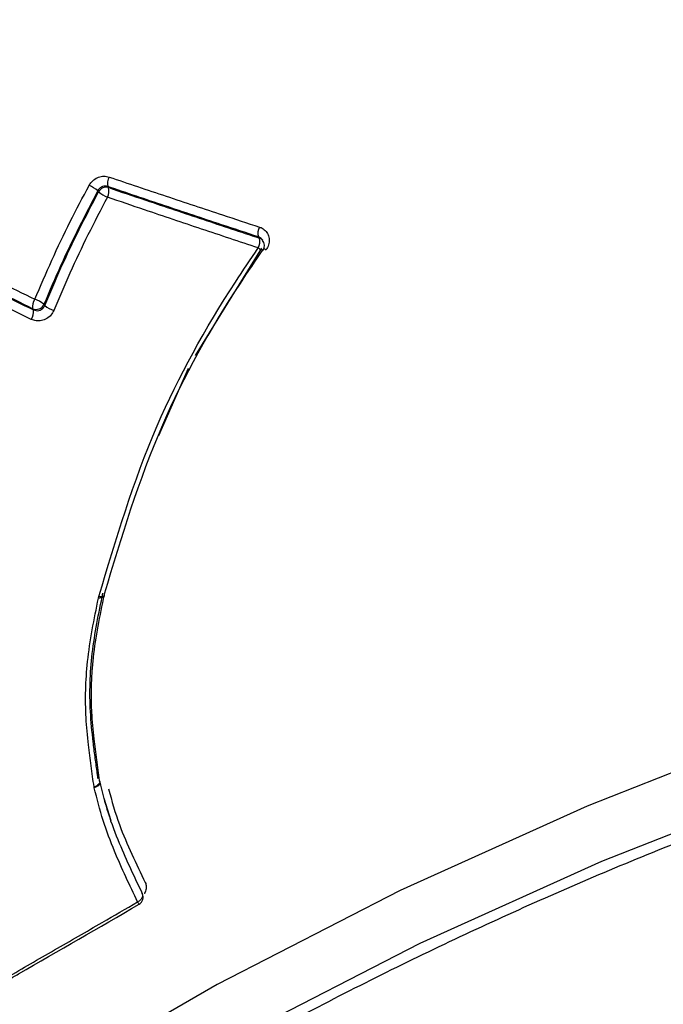
# Model space of a CAD drawing. Units: millimetres. Extents: x -6520 to 6730, y -6588 to 4456.
# Drawn here: x -1280 to -1264, y -763 to -739 of the extents above; entities that cross this region are included whole.
import ezdxf

# ---------------------------------------------------------------- set-up
doc = ezdxf.new("R2010")
doc.units = ezdxf.units.MM

msp = doc.modelspace()

# ---------------------------------------------------------------- linework, layer by layer
at = {"color": 7, "linetype": 'Continuous', "lineweight": 25}
for p, q in [((-1274.026, -744.267), (-1274.05, -744.237)), ((-1275.67, -747.083), (-1274.047, -744.462)), ((-1276.564, -749.035), (-1275.839, -747.394)), ((-1277.899, -752.964), (-1277.895, -752.943)), ((-1278.043, -753.013), (-1278.034, -752.976)), ((-1278.05, -757.434), (-1278.058, -757.415)), ((-1278.011, -757.504), (-1278.013, -757.496)), ((-1278.146, -757.653), (-1278.15, -757.629)), ((-1277.736, -758.458), (-1277.904, -757.911)), ((-1276.974, -760.233), (-1276.971, -760.24))]:
    msp.add_line(p, q, dxfattribs=at)
at = {"color": 7, "linetype": 'Continuous', "lineweight": 25, "flags": 128}
for points in [[(-1278.038, -743.079), (-1278.048, -743.067), (-1278.059, -743.054)], [(-1277.814, -742.953), (-1277.803, -742.965), (-1277.793, -742.978)], [(-1274.107, -744.212), (-1274.119, -744.197), (-1274.131, -744.182)], [(-1273.994, -744.465), (-1273.967, -744.48), (-1273.937, -744.498)], [(-1279.632, -745.968), (-1279.643, -745.953), (-1279.653, -745.939)], [(-1279.377, -745.83), (-1279.366, -745.844), (-1279.356, -745.859)], [(-1277.896, -752.949), (-1277.904, -752.96), (-1277.919, -752.97), (-1277.94, -752.977), (-1277.967, -752.98), (-1277.999, -752.979), (-1278.034, -752.976)], [(-1277.9, -752.964), (-1277.901, -752.968), (-1277.909, -752.982), (-1277.925, -752.994), (-1277.947, -753.003), (-1277.975, -753.01), (-1278.007, -753.013), (-1278.043, -753.013)], [(-1261.456, -756.276), (-1266.092, -758.098), (-1270.662, -760.164), (-1275.143, -762.464), (-1279.51, -764.986), (-1283.742, -767.716), (-1287.817, -770.641), (-1291.713, -773.745), (-1295.41, -777.013), (-1298.888, -780.426), (-1302.131, -783.969)], [(-1278.013, -757.498), (-1278.013, -757.517), (-1278.02, -757.539), (-1278.034, -757.562), (-1278.055, -757.582), (-1278.083, -757.601), (-1278.115, -757.617), (-1278.15, -757.629)], [(-1278.012, -757.504), (-1278.011, -757.507), (-1278.01, -757.53), (-1278.017, -757.554), (-1278.031, -757.577), (-1278.052, -757.6), (-1278.079, -757.621), (-1278.11, -757.639), (-1278.146, -757.653)], [(-1278.061, -757.397), (-1278.061, -757.378), (-1278.06, -757.374)], [(-1278.052, -757.422), (-1278.06, -757.401), (-1278.061, -757.397)], [(-1278.059, -757.406), (-1278.059, -757.39), (-1278.058, -757.385)], [(-1278.022, -757.473), (-1278.014, -757.494), (-1278.013, -757.498)], [(-1300.73, -784.566), (-1297.581, -781.126), (-1294.203, -777.812), (-1290.612, -774.639), (-1286.829, -771.625), (-1282.873, -768.785), (-1278.763, -766.134), (-1274.522, -763.685), (-1270.171, -761.452), (-1265.733, -759.445), (-1261.232, -757.676)], [(-1276.971, -760.24), (-1276.964, -760.258), (-1276.962, -760.284), (-1276.967, -760.313), (-1276.979, -760.342), (-1276.997, -760.37), (-1277.022, -760.396), (-1277.051, -760.42), (-1277.084, -760.441)]]:
    msp.add_lwpolyline(points, dxfattribs=at)
at = {"color": 7, "linetype": 'Continuous', "lineweight": 25}
for centre, radius, start, end in [((-1277.482, -742.879), 0.34, 152.0521, 192.496), ((-1278.608, -743.706), 0.853, 49.8973, 66.762), ((-1277.856, -743.174), 0.206, 72.3262, 152.7278), ((-1277.497, -742.444), 0.835, 229.5932, 246.9034), ((-1278.123, -743.052), 0.338, 331.8814, 12.7748), ((-1273.825, -744.094), 0.319, 151.5323, 196.044), ((-1274.412, -744.301), 0.318, 331.3587, 16.304), ((-1274.16, -744.377), 0.173, 39.471, 72.0819), ((-1274.181, -744.394), 0.2, 325.6409, 39.3668), ((-1273.976, -744.264), 0.246, 230.562, 260.7913), ((-1279.353, -745.889), 0.305, 143.7197, 189.4256), ((-1279.766, -746.278), 0.593, 49.0002, 73.5569), ((-1279.931, -746.019), 0.303, 323.5688, 9.6833), ((-1279.568, -745.75), 0.207, 245.6851, 337.3266), ((-1278.969, -745.419), 0.586, 228.7021, 253.7077), ((-1277.93, -752.939), 0.0351, 344.027, 38.7383), ((-1277.151, -760.326), 0.2, 300.0949, 25.6756), ((-1282.261, -763.455), 5.99, 29.5592, 30.2065)]:
    msp.add_arc(centre, radius, start, end, dxfattribs=at)
for points, knots in [([(-1170.975, -718.01), (-1171.296, -717.468), (-1172.457, -715.506), (-1174.704, -712.277), (-1177.739, -708.364), (-1181.029, -704.657), (-1184.548, -701.153), (-1188.292, -697.863), (-1192.25, -694.793), (-1196.415, -691.951), (-1200.778, -689.344), (-1205.329, -686.977), (-1210.062, -684.858), (-1214.966, -682.993), (-1220.031, -681.388), (-1225.246, -680.049), (-1230.599, -678.982), (-1236.076, -678.192), (-1241.661, -677.683), (-1247.336, -677.458), (-1253.085, -677.517), (-1258.886, -677.861), (-1264.721, -678.489), (-1270.572, -679.395), (-1276.418, -680.577), (-1282.241, -682.029), (-1288.025, -683.743), (-1293.755, -685.714), (-1299.414, -687.935), (-1304.989, -690.399), (-1310.468, -693.099), (-1315.835, -696.027), (-1321.08, -699.178), (-1326.188, -702.544), (-1331.148, -706.117), (-1335.946, -709.892), (-1340.569, -713.86), (-1345.006, -718.014), (-1349.241, -722.347), (-1353.262, -726.849), (-1357.053, -731.512), (-1360.602, -736.323), (-1363.892, -741.271), (-1366.909, -746.34), (-1369.639, -751.514), (-1372.07, -756.777), (-1374.19, -762.108), (-1375.989, -767.489), (-1377.462, -772.897), (-1378.604, -778.314), (-1379.412, -783.719), (-1379.886, -789.094), (-1380.03, -794.421), (-1379.845, -799.683), (-1379.338, -804.865), (-1378.513, -809.952), (-1377.378, -814.929), (-1375.941, -819.786), (-1374.202, -824.505), (-1372.278, -828.918), (-1370.796, -831.68), (-1370.101, -832.975)], [0, 0, 0, 0, 0.00603, 0.021841, 0.037639, 0.053443, 0.069275, 0.085158, 0.10111, 0.117154, 0.133307, 0.149587, 0.166009, 0.182584, 0.19932, 0.21622, 0.233281, 0.250495, 0.267851, 0.285331, 0.302916, 0.320584, 0.338315, 0.356089, 0.37389, 0.391702, 0.409516, 0.427328, 0.445135, 0.462938, 0.48074, 0.498546, 0.51636, 0.534188, 0.552035, 0.569905, 0.587804, 0.605736, 0.623702, 0.6417, 0.659728, 0.677776, 0.695828, 0.713867, 0.73187, 0.749813, 0.767668, 0.785412, 0.803018, 0.820469, 0.83775, 0.854852, 0.871774, 0.888518, 0.905093, 0.92151, 0.937785, 0.953933, 0.969974, 0.985927, 1, 1, 1, 1]), ([(-1278.271, -742.923), (-1278.264, -742.911), (-1278.235, -742.86), (-1278.162, -742.782), (-1278.043, -742.717), (-1277.909, -742.691), (-1277.824, -742.71), (-1277.782, -742.72)], [0, 0, 0, 0, 0.074478, 0.305854, 0.537341, 0.768771, 1, 1, 1, 1]), ([(-1277.782, -742.72), (-1277.317, -742.876), (-1276.388, -743.188), (-1275.164, -743.595), (-1274.405, -743.844), (-1274.105, -743.942)], [0, 0, 0, 0, 0.377059, 0.753979, 1, 1, 1, 1]), ([(-1279.598, -745.709), (-1279.462, -745.389), (-1279.19, -744.751), (-1278.745, -743.822), (-1278.427, -743.218), (-1278.271, -742.923)], [0, 0, 0, 0, 0.339155, 0.677661, 1, 1, 1, 1]), ([(-1278.059, -743.054), (-1278.213, -743.349), (-1278.53, -743.95), (-1278.971, -744.876), (-1279.241, -745.511), (-1279.377, -745.83)], [0, 0, 0, 0, 0.322912, 0.660329, 1, 1, 1, 1]), ([(-1279.356, -745.859), (-1279.226, -745.553), (-1278.962, -744.93), (-1278.523, -744.002), (-1278.2, -743.387), (-1278.038, -743.079)], [0, 0, 0, 0, 0.325463, 0.663253, 1, 1, 1, 1]), ([(-1277.814, -742.953), (-1277.835, -742.948), (-1277.877, -742.938), (-1277.944, -742.951), (-1278.004, -742.984), (-1278.041, -743.023), (-1278.055, -743.048), (-1278.059, -743.054)], [0, 0, 0, 0, 0.23137, 0.462739, 0.694108, 0.925477, 1, 1, 1, 1]), ([(-1274.131, -744.182), (-1274.431, -744.083), (-1275.191, -743.833), (-1276.418, -743.424), (-1277.348, -743.11), (-1277.814, -742.953)], [0, 0, 0, 0, 0.246005, 0.622921, 1, 1, 1, 1]), ([(-1277.793, -742.978), (-1277.49, -743.081), (-1276.72, -743.342), (-1275.49, -743.754), (-1274.568, -744.06), (-1274.107, -744.212)], [0, 0, 0, 0, 0.245678, 0.622759, 1, 1, 1, 1]), ([(-1279.653, -745.939), (-1279.942, -745.796), (-1280.821, -745.364), (-1282.287, -744.578), (-1283.346, -743.745), (-1283.879, -743.326)], [0, 0, 0, 0, 0.195682, 0.595134, 1, 1, 1, 1]), ([(-1283.782, -743.131), (-1283.255, -743.544), (-1282.208, -744.365), (-1280.757, -745.14), (-1279.886, -745.567), (-1279.598, -745.709)], [0, 0, 0, 0, 0.40405, 0.803219, 1, 1, 1, 1]), ([(-1277.825, -743.212), (-1277.985, -743.518), (-1278.306, -744.131), (-1278.743, -745.055), (-1279.005, -745.676), (-1279.134, -745.981)], [0, 0, 0, 0, 0.337308, 0.673994, 1, 1, 1, 1]), ([(-1274.133, -744.454), (-1274.594, -744.3), (-1275.518, -743.993), (-1276.75, -743.578), (-1277.521, -743.315), (-1277.825, -743.212)], [0, 0, 0, 0, 0.377222, 0.754307, 1, 1, 1, 1]), ([(-1279.687, -746.199), (-1280.295, -745.899), (-1281.502, -745.301), (-1282.923, -744.385), (-1283.706, -743.75), (-1283.961, -743.544)], [0, 0, 0, 0, 0.4056256, 0.806607, 1, 1, 1, 1]), ([(-1283.864, -743.348), (-1283.611, -743.552), (-1282.837, -744.178), (-1281.43, -745.082), (-1280.236, -745.671), (-1279.632, -745.968)], [0, 0, 0, 0, 0.1938113, 0.5930269, 1, 1, 1, 1]), ([(-1274.105, -743.942), (-1274.092, -743.947), (-1274.04, -743.966), (-1273.96, -744.023), (-1273.889, -744.127), (-1273.859, -744.25), (-1273.872, -744.382), (-1273.916, -744.459), (-1273.937, -744.498)], [0, 0, 0, 0, 0.060595, 0.248502, 0.436261, 0.624015, 0.811902, 1, 1, 1, 1]), ([(-1274.052, -744.239), (-1274.055, -744.234), (-1274.069, -744.212), (-1274.099, -744.195), (-1274.125, -744.185), (-1274.131, -744.182)], [0, 0, 0, 0, 0.160769, 0.795471, 1, 1, 1, 1]), ([(-1278.034, -752.976), (-1277.616, -751.574), (-1276.832, -748.945), (-1275.267, -746.123), (-1274.321, -744.731), (-1274.133, -744.454)], [0, 0, 0, 0, 0.477602, 0.895927, 1, 1, 1, 1]), ([(-1274.022, -744.491), (-1274.21, -744.766), (-1275.148, -746.14), (-1276.704, -748.931), (-1277.486, -751.53), (-1277.903, -752.917)], [0, 0, 0, 0, 0.104389, 0.521877, 1, 1, 1, 1]), ([(-1279.632, -745.968), (-1279.612, -745.975), (-1279.572, -745.99), (-1279.504, -745.986), (-1279.441, -745.961), (-1279.388, -745.917), (-1279.366, -745.878), (-1279.356, -745.859)], [0, 0, 0, 0, 0.200253, 0.400506, 0.600759, 0.801011, 1, 1, 1, 1]), ([(-1279.134, -745.981), (-1279.155, -746.02), (-1279.197, -746.098), (-1279.305, -746.185), (-1279.431, -746.235), (-1279.566, -746.244), (-1279.647, -746.214), (-1279.687, -746.199)], [0, 0, 0, 0, 0.19905, 0.399198, 0.599315, 0.79955, 1, 1, 1, 1]), ([(-1315.843, -825.215), (-1315.885, -824.9), (-1316.071, -823.512), (-1316.106, -820.952), (-1315.94, -817.554), (-1315.46, -814.086), (-1314.696, -810.577), (-1313.645, -807.038), (-1312.313, -803.487), (-1310.706, -799.941), (-1308.832, -796.417), (-1306.698, -792.929), (-1304.315, -789.496), (-1301.693, -786.133), (-1298.846, -782.856), (-1295.786, -779.682), (-1292.527, -776.624), (-1289.086, -773.698), (-1285.477, -770.917), (-1281.718, -768.295), (-1277.828, -765.843), (-1273.823, -763.575), (-1269.724, -761.5), (-1265.55, -759.629), (-1261.32, -757.97), (-1257.055, -756.53), (-1252.775, -755.318), (-1248.5, -754.337), (-1244.251, -753.593), (-1240.047, -753.089), (-1235.909, -752.827), (-1231.857, -752.808), (-1227.908, -753.031), (-1224.082, -753.496), (-1220.397, -754.199), (-1216.87, -755.139), (-1213.513, -756.305), (-1210.36, -757.709), (-1207.974, -758.959), (-1206.724, -759.81), (-1206.377, -760.046)], [0, 0, 0, 0, 0.008034, 0.0354391, 0.0628078, 0.0901436, 0.1174516, 0.1447378, 0.172008, 0.1992671, 0.2265192, 0.2537677, 0.2810149, 0.3082618, 0.3355096, 0.3627591, 0.3900105, 0.4172638, 0.4445187, 0.471775, 0.499032, 0.5262892, 0.5535461, 0.5808017, 0.6080555, 0.635307, 0.6625556, 0.6898011, 0.7170433, 0.7442822, 0.7715183, 0.7987524, 0.8259857, 0.8532198, 0.8804576, 0.9077027, 0.9349599, 0.9622348, 0.9895337, 1, 1, 1, 1]), ([(-1278.052, -757.422), (-1278.069, -757.304), (-1278.093, -757.127), (-1278.135, -756.829), (-1278.188, -756.407), (-1278.271, -755.582), (-1278.237, -754.365), (-1278.036, -753.385), (-1277.934, -752.892)], [0, 0, 0, 0, 0.082658, 0.124096, 0.207225, 0.37447, 0.685431, 1, 1, 1, 1]), ([(-1277.907, -752.935), (-1278.012, -753.448), (-1278.211, -754.418), (-1278.24, -755.592), (-1278.165, -756.412), (-1278.094, -756.967), (-1278.046, -757.304), (-1278.022, -757.473)], [0, 0, 0, 0, 0.326382, 0.617758, 0.764134, 0.881694, 1, 1, 1, 1]), ([(-1278.15, -757.629), (-1278.175, -757.459), (-1278.224, -757.118), (-1278.296, -756.556), (-1278.375, -755.719), (-1278.347, -754.522), (-1278.148, -753.532), (-1278.043, -753.013)], [0, 0, 0, 0, 0.117102, 0.234144, 0.380675, 0.6747, 1, 1, 1, 1]), ([(-1278.019, -757.485), (-1277.953, -757.748), (-1277.821, -758.275), (-1277.467, -759.2), (-1277.166, -759.831), (-1276.974, -760.233)], [0, 0, 0, 0, 0.266157, 0.5327947, 1, 1, 1, 1]), ([(-1277.084, -760.441), (-1277.278, -760.035), (-1277.583, -759.395), (-1277.943, -758.457), (-1278.078, -757.921), (-1278.146, -757.653)], [0, 0, 0, 0, 0.465226, 0.732634, 1, 1, 1, 1]), ([(-1277.798, -757.677), (-1277.716, -757.973), (-1277.561, -758.532), (-1277.226, -759.278), (-1277.007, -759.738), (-1276.897, -759.969)], [0, 0, 0, 0, 0.360962, 0.680512, 1, 1, 1, 1]), ([(-1276.897, -759.969), (-1276.891, -759.984), (-1276.872, -760.031), (-1276.874, -760.12), (-1276.893, -760.198), (-1276.921, -760.233), (-1276.922, -760.235)], [0, 0, 0, 0, 0.193124, 0.587896, 0.983152, 1, 1, 1, 1]), ([(-1280.286, -762.289), (-1279.897, -762.065), (-1279.117, -761.616), (-1278.05, -761), (-1277.373, -760.608), (-1277.084, -760.441)], [0, 0, 0, 0, 0.364709, 0.729417, 1, 1, 1, 1]), ([(-1280.252, -762.347), (-1280.168, -762.299), (-1279.1, -761.685), (-1278.033, -761.068), (-1277.051, -760.499)], [0, 0, 0, 0, 0.0788277, 1, 1, 1, 1])]:
    msp.add_open_spline(points, degree=3, knots=knots, dxfattribs=at)

doc.saveas('drawing.dxf')
